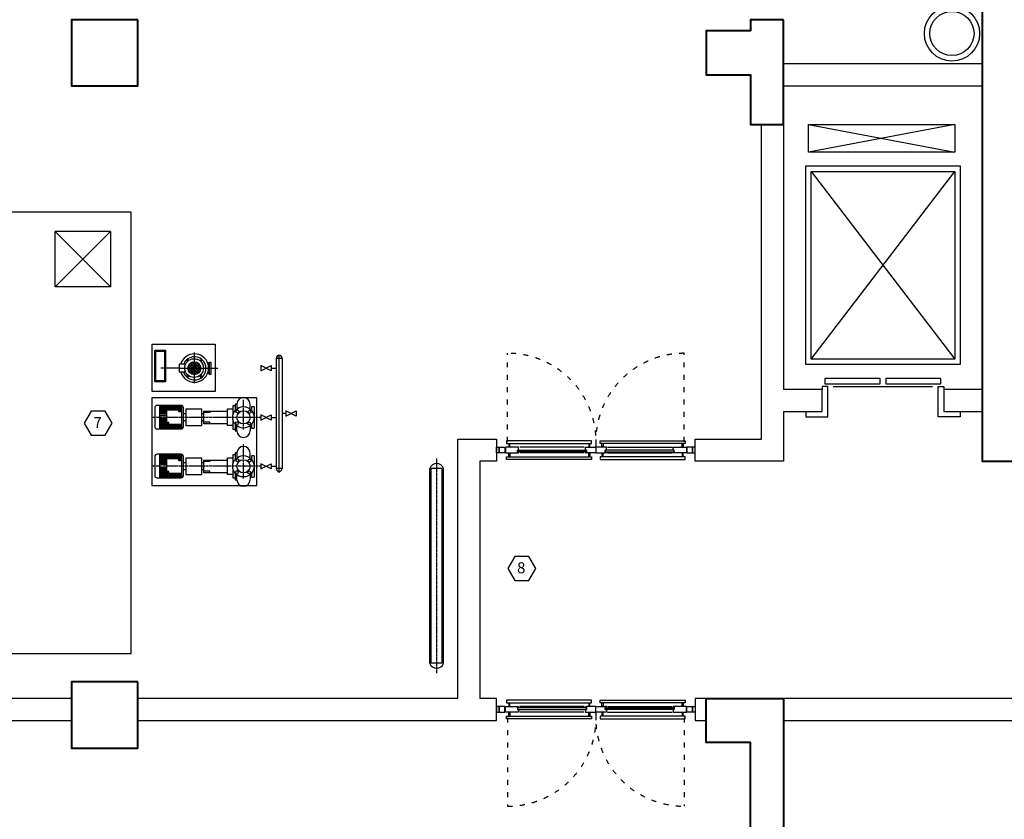
# Model space of a CAD drawing. Units: millimetres. Extents: x 94160 to 1060089, y -552221 to -198546.
# Drawn here: x 827963 to 845799, y -437037 to -422545 of the extents above; entities that cross this region are included whole.
import ezdxf
from ezdxf.enums import TextEntityAlignment as Align

# ---------------------------------------------------------------- set-up
doc = ezdxf.new("R2010")
doc.units = ezdxf.units.MM
doc.header["$LTSCALE"] = 30
for name, pattern in [('ACAD_ISO03W100', [30, 12, -18]), ('CENTER', [2, 1.25, -0.25, 0.25, -0.25]), ('CENTER2', [1.125, 0.75, -0.125, 0.125, -0.125])]:
    doc.linetypes.add(name, pattern=pattern)
for name, color, linetype, lineweight in [('DUVAR', 4, 'Continuous', 25), ('KAPı', 42, 'Continuous', 20), ('KOLON', 5, 'Continuous', 40)]:
    doc.layers.add(name, color=color, linetype=linetype, lineweight=lineweight)
for name, color, linetype in [('KAPENMER', 2, 'Continuous'), ('T-ISICİHAZ', 1, 'Continuous'), ('t-sihcihaz', 2, 'Continuous'), ('t-yangin', 40, 'YANGIN'), ('t-ısıcihaz', 2, 'Continuous'), ('TEFRIS', 9, 'Continuous')]:
    doc.layers.add(name, color=color, linetype=linetype)
doc.styles.add('ARIAL', font='ARIAL.TTF')
doc.linetypes.add('YANGIN', pattern='A,0.5,-0.1,["Y",Standard,S=0.1,R=0,X=-0.1,Y=-0.05],0', length=0.6)

msp = doc.modelspace()

# ---------------------------------------------------------------- linework, layer by layer
at = {"layer": 'DUVAR'}
for points in [[(841800.97, -423745.16), (845400.97, -423745.16), (845400.97, -423345.16), (841800.97, -423345.16), (841800.97, -423745.16)], [(841800.97, -423745.16), (841800.97, -429245.16)], [(841800.97, -429645.16), (841800.97, -430545.16), (840200.97, -430545.16), (840200.97, -430145.16), (841400.97, -430145.16), (841400.97, -424445.16), (841800.97, -424445.16)], [(841800.97, -429645.16), (842500.97, -429645.16), (842500.97, -429245.16), (841800.97, -429245.16)], [(844700.97, -429645.16), (845400.97, -429645.16), (845400.97, -429245.16), (844700.97, -429245.16), (844700.97, -429645.16)], [(835900.97, -430145.16), (836600.97, -430145.16), (836600.97, -430545.16), (836300.97, -430545.16)], [(835900.97, -434845.16), (835900.97, -430145.16)], [(836300.97, -430545.16), (836300.97, -434845.16)], [(818100.97, -435245.16), (828900.97, -435245.16), (828900.97, -434845.16), (818100.97, -434845.16), (818100.97, -435245.16)], [(830100.97, -435245.16), (836600.97, -435245.16), (836600.97, -434845.16), (836300.97, -434845.16)], [(835900.97, -434845.16), (830100.97, -434845.16), (830100.97, -435245.16)], [(840400.97, -434845.16), (840200.97, -434845.16), (840200.97, -435245.16), (840400.97, -435245.16), (840400.97, -434845.16)], [(841800.97, -434845.16), (841800.97, -435245.16), (848000.97, -435245.16), (848000.97, -434845.16), (841800.97, -434845.16)]]:
    msp.add_lwpolyline(points, dxfattribs=at)
at = {"layer": 'KAPENMER', "linetype": 'ACAD_ISO03W100', "ltscale": 0.25}
for p, q in [((836800.97, -430195.16), (836800.97, -428591.38)), ((840000.97, -430195.16), (840000.97, -428591.38)), ((836800.97, -435195.16), (836800.97, -436798.94)), ((840000.97, -435195.16), (840000.97, -436798.94))]:
    msp.add_line(p, q, dxfattribs=at)
at = {"layer": 'KAPENMER'}
for p, q in [((842700.97, -429195.16), (844500.97, -429195.16)), ((836780.97, -430175.16), (836780.97, -430225.16)), ((838320.97, -430175.16), (836780.97, -430175.16)), ((838320.97, -430225.16), (838320.97, -430175.16)), ((838480.97, -430225.16), (838480.97, -430175.16)), ((838480.97, -430175.16), (840020.97, -430175.16)), ((840020.97, -430175.16), (840020.97, -430225.16)), ((836600.97, -430395.16), (836600.97, -430295.16)), ((836600.97, -430295.16), (836650.97, -430295.16)), ((836650.97, -430295.16), (836650.97, -430395.16)), ((836650.97, -430295.16), (836750.97, -430295.16)), ((836650.97, -430395.16), (836650.97, -430295.16)), ((836750.97, -430295.16), (836750.97, -430395.16)), ((837000.97, -430295.16), (836760.97, -430295.16)), ((836760.97, -430295.16), (836760.97, -430395.16)), ((836780.97, -430225.16), (838320.97, -430225.16)), ((836820.97, -430225.16), (836820.97, -430285.16)), ((836820.97, -430285.16), (836840.97, -430285.16)), ((836840.97, -430285.16), (836840.97, -430225.16)), ((836980.97, -430345.16), (838230.97, -430345.16)), ((836980.97, -430375.16), (836980.97, -430345.16)), ((836980.97, -430395.16), (836980.97, -430345.16)), ((836980.97, -430345.16), (837000.97, -430345.16)), ((838230.97, -430375.16), (836980.97, -430375.16)), ((837000.97, -430375.16), (836980.97, -430375.16)), ((836980.97, -430375.16), (836980.97, -430395.16)), ((837000.97, -430345.16), (837000.97, -430295.16)), ((837000.97, -430395.16), (837000.97, -430375.16)), ((838190.97, -430295.16), (837020.97, -430295.16)), ((838210.97, -430295.16), (838400.97, -430295.16)), ((838210.97, -430345.16), (838210.97, -430295.16)), ((838230.97, -430345.16), (838210.97, -430345.16)), ((838230.97, -430375.16), (838210.97, -430375.16)), ((838210.97, -430375.16), (838210.97, -430395.16)), ((838230.97, -430345.16), (838230.97, -430375.16)), ((838230.97, -430395.16), (838230.97, -430345.16)), ((838230.97, -430395.16), (838230.97, -430375.16)), ((838270.97, -430225.16), (838270.97, -430285.16)), ((838270.97, -430285.16), (838290.97, -430285.16)), ((838290.97, -430285.16), (838290.97, -430225.16)), ((838590.97, -430295.16), (838400.97, -430295.16)), ((838400.97, -430295.16), (838400.97, -430395.16)), ((838400.97, -430295.16), (838400.97, -430395.16)), ((840020.97, -430225.16), (838480.97, -430225.16)), ((838510.97, -430285.16), (838510.97, -430225.16)), ((838530.97, -430285.16), (838510.97, -430285.16)), ((838530.97, -430225.16), (838530.97, -430285.16)), ((839820.97, -430345.16), (838570.97, -430345.16)), ((838570.97, -430345.16), (838570.97, -430375.16)), ((838570.97, -430395.16), (838570.97, -430345.16)), ((838570.97, -430345.16), (838590.97, -430345.16)), ((838570.97, -430375.16), (839820.97, -430375.16)), ((838570.97, -430395.16), (838570.97, -430375.16)), ((838570.97, -430375.16), (838590.97, -430375.16)), ((838590.97, -430345.16), (838590.97, -430295.16)), ((838590.97, -430375.16), (838590.97, -430395.16)), ((838610.97, -430295.16), (839780.97, -430295.16)), ((839800.97, -430345.16), (839800.97, -430295.16)), ((839800.97, -430295.16), (840040.97, -430295.16)), ((839820.97, -430345.16), (839800.97, -430345.16)), ((839800.97, -430395.16), (839800.97, -430375.16)), ((839800.97, -430375.16), (839820.97, -430375.16)), ((839820.97, -430375.16), (839820.97, -430345.16)), ((839820.97, -430395.16), (839820.97, -430345.16)), ((839820.97, -430375.16), (839820.97, -430395.16)), ((839960.97, -430285.16), (839960.97, -430225.16)), ((839980.97, -430285.16), (839960.97, -430285.16)), ((839980.97, -430225.16), (839980.97, -430285.16)), ((840040.97, -430295.16), (840040.97, -430395.16)), ((840150.97, -430295.16), (840050.97, -430295.16)), ((840050.97, -430295.16), (840050.97, -430395.16)), ((840200.97, -430295.16), (840150.97, -430295.16)), ((840150.97, -430295.16), (840150.97, -430395.16)), ((840150.97, -430395.16), (840150.97, -430295.16)), ((840200.97, -430395.16), (840200.97, -430295.16)), ((836650.97, -430395.16), (836600.97, -430395.16)), ((836750.97, -430395.16), (836650.97, -430395.16)), ((836760.97, -430395.16), (836980.97, -430395.16)), ((836780.97, -430515.16), (836780.97, -430465.16)), ((836780.97, -430465.16), (838320.97, -430465.16)), ((838320.97, -430515.16), (836780.97, -430515.16)), ((836820.97, -430465.16), (836820.97, -430405.16)), ((836820.97, -430405.16), (836840.97, -430405.16)), ((836840.97, -430405.16), (836840.97, -430465.16)), ((836980.97, -430395.16), (837000.97, -430395.16)), ((838190.97, -430395.16), (837020.97, -430395.16)), ((838210.97, -430395.16), (838230.97, -430395.16)), ((838400.97, -430395.16), (838230.97, -430395.16)), ((838270.97, -430465.16), (838270.97, -430405.16)), ((838270.97, -430405.16), (838290.97, -430405.16)), ((838290.97, -430405.16), (838290.97, -430465.16)), ((838320.97, -430465.16), (838320.97, -430515.16)), ((838400.97, -430395.16), (838570.97, -430395.16)), ((840020.97, -430465.16), (838480.97, -430465.16)), ((838480.97, -430465.16), (838480.97, -430515.16)), ((838480.97, -430515.16), (840020.97, -430515.16)), ((838530.97, -430405.16), (838510.97, -430405.16)), ((838510.97, -430405.16), (838510.97, -430465.16)), ((838530.97, -430465.16), (838530.97, -430405.16)), ((838590.97, -430395.16), (838570.97, -430395.16)), ((838610.97, -430395.16), (839780.97, -430395.16)), ((839820.97, -430395.16), (839800.97, -430395.16)), ((840040.97, -430395.16), (839820.97, -430395.16)), ((839980.97, -430405.16), (839960.97, -430405.16)), ((839960.97, -430405.16), (839960.97, -430465.16)), ((839980.97, -430465.16), (839980.97, -430405.16)), ((840020.97, -430515.16), (840020.97, -430465.16)), ((840050.97, -430395.16), (840150.97, -430395.16)), ((840150.97, -430395.16), (840200.97, -430395.16)), ((836600.97, -434995.16), (836600.97, -435095.16)), ((836650.97, -434995.16), (836600.97, -434995.16)), ((836650.97, -435095.16), (836650.97, -434995.16)), ((836750.97, -434995.16), (836650.97, -434995.16)), ((836650.97, -434995.16), (836650.97, -435095.16)), ((836750.97, -435095.16), (836750.97, -434995.16)), ((836760.97, -435095.16), (836760.97, -434995.16)), ((836760.97, -434995.16), (836980.97, -434995.16)), ((836780.97, -434875.16), (836780.97, -434925.16)), ((838320.97, -434875.16), (836780.97, -434875.16)), ((836780.97, -434925.16), (838320.97, -434925.16)), ((836820.97, -434925.16), (836820.97, -434985.16)), ((836820.97, -434985.16), (836840.97, -434985.16)), ((836840.97, -434985.16), (836840.97, -434925.16)), ((836980.97, -434995.16), (836980.97, -435045.16)), ((836980.97, -434995.16), (837000.97, -434995.16)), ((836980.97, -435015.16), (836980.97, -434995.16)), ((837000.97, -434995.16), (837000.97, -435015.16)), ((838190.97, -434995.16), (837020.97, -434995.16)), ((838210.97, -434995.16), (838230.97, -434995.16)), ((838210.97, -435015.16), (838210.97, -434995.16)), ((838400.97, -434995.16), (838230.97, -434995.16)), ((838230.97, -434995.16), (838230.97, -435045.16)), ((838230.97, -434995.16), (838230.97, -435015.16)), ((838270.97, -434925.16), (838270.97, -434985.16)), ((838270.97, -434985.16), (838290.97, -434985.16)), ((838290.97, -434985.16), (838290.97, -434925.16)), ((838320.97, -434925.16), (838320.97, -434875.16)), ((838400.97, -435095.16), (838400.97, -434995.16)), ((838400.97, -434995.16), (838570.97, -434995.16)), ((838400.97, -435095.16), (838400.97, -434995.16)), ((838480.97, -434925.16), (838480.97, -434875.16)), ((838480.97, -434875.16), (840020.97, -434875.16)), ((840020.97, -434925.16), (838480.97, -434925.16)), ((838510.97, -434985.16), (838510.97, -434925.16)), ((838530.97, -434985.16), (838510.97, -434985.16)), ((838530.97, -434925.16), (838530.97, -434985.16)), ((838570.97, -434995.16), (838570.97, -435045.16)), ((838590.97, -434995.16), (838570.97, -434995.16)), ((838570.97, -434995.16), (838570.97, -435015.16)), ((838590.97, -435015.16), (838590.97, -434995.16)), ((838610.97, -434995.16), (839780.97, -434995.16)), ((839820.97, -434995.16), (839800.97, -434995.16)), ((839800.97, -434995.16), (839800.97, -435015.16)), ((840040.97, -434995.16), (839820.97, -434995.16)), ((839820.97, -434995.16), (839820.97, -435045.16)), ((839820.97, -435015.16), (839820.97, -434995.16)), ((839960.97, -434985.16), (839960.97, -434925.16)), ((839980.97, -434985.16), (839960.97, -434985.16)), ((839980.97, -434925.16), (839980.97, -434985.16)), ((840020.97, -434875.16), (840020.97, -434925.16)), ((840040.97, -435095.16), (840040.97, -434995.16)), ((840050.97, -435095.16), (840050.97, -434995.16)), ((840050.97, -434995.16), (840150.97, -434995.16)), ((840150.97, -435095.16), (840150.97, -434995.16)), ((840150.97, -434995.16), (840200.97, -434995.16)), ((840150.97, -434995.16), (840150.97, -435095.16)), ((840200.97, -434995.16), (840200.97, -435095.16)), ((836600.97, -435095.16), (836650.97, -435095.16)), ((836650.97, -435095.16), (836750.97, -435095.16)), ((837000.97, -435095.16), (836760.97, -435095.16)), ((836780.97, -435215.16), (836780.97, -435165.16)), ((836780.97, -435165.16), (838320.97, -435165.16)), ((836820.97, -435165.16), (836820.97, -435105.16)), ((836820.97, -435105.16), (836840.97, -435105.16)), ((836840.97, -435105.16), (836840.97, -435165.16)), ((838230.97, -435015.16), (836980.97, -435015.16)), ((836980.97, -435015.16), (836980.97, -435045.16)), ((837000.97, -435015.16), (836980.97, -435015.16)), ((836980.97, -435045.16), (838230.97, -435045.16)), ((836980.97, -435045.16), (837000.97, -435045.16)), ((837000.97, -435045.16), (837000.97, -435095.16)), ((838190.97, -435095.16), (837020.97, -435095.16)), ((838230.97, -435015.16), (838210.97, -435015.16)), ((838230.97, -435045.16), (838210.97, -435045.16)), ((838210.97, -435045.16), (838210.97, -435095.16)), ((838210.97, -435095.16), (838400.97, -435095.16)), ((838230.97, -435045.16), (838230.97, -435015.16)), ((838270.97, -435165.16), (838270.97, -435105.16)), ((838270.97, -435105.16), (838290.97, -435105.16)), ((838290.97, -435105.16), (838290.97, -435165.16)), ((838320.97, -435165.16), (838320.97, -435215.16)), ((838590.97, -435095.16), (838400.97, -435095.16)), ((840020.97, -435165.16), (838480.97, -435165.16)), ((838480.97, -435165.16), (838480.97, -435215.16)), ((838530.97, -435105.16), (838510.97, -435105.16)), ((838510.97, -435105.16), (838510.97, -435165.16)), ((838530.97, -435165.16), (838530.97, -435105.16)), ((838570.97, -435045.16), (838570.97, -435015.16)), ((838570.97, -435015.16), (839820.97, -435015.16)), ((838570.97, -435015.16), (838590.97, -435015.16)), ((839820.97, -435045.16), (838570.97, -435045.16)), ((838570.97, -435045.16), (838590.97, -435045.16)), ((838590.97, -435045.16), (838590.97, -435095.16)), ((838610.97, -435095.16), (839780.97, -435095.16)), ((839800.97, -435015.16), (839820.97, -435015.16)), ((839800.97, -435045.16), (839800.97, -435095.16)), ((839820.97, -435045.16), (839800.97, -435045.16)), ((839800.97, -435095.16), (840040.97, -435095.16)), ((839820.97, -435015.16), (839820.97, -435045.16)), ((839980.97, -435105.16), (839960.97, -435105.16)), ((839960.97, -435105.16), (839960.97, -435165.16)), ((839980.97, -435165.16), (839980.97, -435105.16)), ((840020.97, -435215.16), (840020.97, -435165.16)), ((840150.97, -435095.16), (840050.97, -435095.16)), ((840200.97, -435095.16), (840150.97, -435095.16)), ((838320.97, -435215.16), (836780.97, -435215.16)), ((838480.97, -435215.16), (840020.97, -435215.16))]:
    msp.add_line(p, q, dxfattribs=at)
at = {"layer": 'KAPENMER', "linetype": 'ACAD_ISO03W100', "ltscale": 0.25}
for centre, start, end in [((836800.97, -430195.16), 356.067104, 90), ((840000.97, -430195.16), 90, 183.932896), ((836800.97, -435195.16), 270, 3.932896), ((840000.97, -435195.16), 176.067104, 270)]:
    msp.add_arc(centre, 1603.78, start, end, dxfattribs=at)
at = {"layer": 'KAPı'}
for points in [[(842550.97, -429145.16), (843550.97, -429145.16), (843550.97, -429045.16), (842550.97, -429045.16)], [(843650.97, -429145.16), (844650.97, -429145.16), (844650.97, -429045.16), (843650.97, -429045.16)]]:
    msp.add_lwpolyline(points, close=True, dxfattribs=at)
for points in [[(842200.97, -429645.16), (842200.97, -429745.16), (842600.97, -429745.16), (842600.97, -429245.16), (842600.97, -429195.16), (842500.97, -429195.16), (842500.97, -429245.16)], [(845000.97, -429645.16), (845000.97, -429745.16), (844600.97, -429745.16), (844600.97, -429245.16), (844600.97, -429195.16), (844700.97, -429195.16), (844700.97, -429245.16)]]:
    msp.add_lwpolyline(points, dxfattribs=at)
at = {"layer": 'KOLON'}
for points in [[(846000.97, -420245.16), (845400.97, -420245.16), (845400.97, -430545.16), (846000.97, -430545.16), (846000.97, -420245.16)], [(830100.97, -422545.16), (828900.97, -422545.16), (828900.97, -423745.16), (830100.97, -423745.16), (830100.97, -422545.16)], [(841800.97, -422545.16), (841200.97, -422545.16), (841200.97, -422745.16), (840400.97, -422745.16), (840400.97, -423545.16), (841200.97, -423545.16), (841200.97, -424445.16), (841800.97, -424445.16), (841800.97, -422545.16)], [(830100.97, -434545.16), (828900.97, -434545.16), (828900.97, -435745.16), (830100.97, -435745.16), (830100.97, -434545.16)], [(840400.97, -434845.16), (841800.97, -434845.16), (841800.97, -440045.16), (841200.97, -440045.16), (841200.97, -435645.16), (840400.97, -435645.16), (840400.97, -434845.16)]]:
    msp.add_lwpolyline(points, dxfattribs=at)
at = {"layer": 'T-ISICİHAZ', "color": 2, "linetype": 'CENTER2'}
msp.add_line((835517.68, -434390.51), (835517.68, -430499.37), dxfattribs=at)
at = {"layer": 'T-ISICİHAZ', "color": 1}
for p, q in [((835392.68, -434211.36), (835392.68, -430678.52)), ((835642.68, -434211.36), (835642.68, -430678.52))]:
    msp.add_line(p, q, dxfattribs=at)
at = {"layer": 'T-ISICİHAZ', "color": 2}
for p, q in [((835617.68, -430680.53), (835417.68, -430680.53)), ((835417.68, -434209.34), (835417.68, -430680.53)), ((835617.68, -434209.34), (835617.68, -430680.53)), ((835617.68, -434209.34), (835417.68, -434209.34))]:
    msp.add_line(p, q, dxfattribs=at)
at = {"layer": 'T-ISICİHAZ', "color": 4}
for points in [[(829258.5, -430077.8), (829511.28, -430077.8), (829637.68, -429858.88), (829511.28, -429639.96), (829258.5, -429639.96), (829132.11, -429858.88)], [(836931.48, -432709.29), (837184.26, -432709.29), (837310.65, -432490.37), (837184.26, -432271.45), (836931.48, -432271.45), (836805.09, -432490.37)]]:
    msp.add_lwpolyline(points, close=True, dxfattribs=at)
at = {"layer": 'T-ISICİHAZ'}
for radius in [500, 400]:
    msp.add_circle((844850.97, -422795.16), radius, dxfattribs=at)
at = {"layer": 'T-ISICİHAZ', "color": 1}
for centre, start, end in [((835517.68, -430724.06), 20.01596, 159.98404), ((835517.68, -434165.82), 200.01596, 339.98404)]:
    msp.add_arc(centre, 133.04, start, end, dxfattribs=at)
at = {"layer": 't-sihcihaz', "color": 2}
for p, q in [((829608.89, -426384.34), (828608.89, -426384.34)), ((828608.89, -426384.34), (829608.89, -427384.34)), ((828608.89, -427384.34), (829608.89, -426384.34)), ((828608.89, -427384.34), (828608.89, -426384.34)), ((829608.89, -426384.34), (829608.89, -427384.34)), ((829608.89, -427384.34), (828608.89, -427384.34)), ((830432.48, -429091.15), (830432.48, -428553.85)), ((830432.48, -429091.15), (830432.48, -428553.85)), ((830432.48, -428553.85), (830583.94, -428553.85)), ((830432.48, -428553.85), (830583.94, -428553.85)), ((830583.94, -428553.85), (830583.94, -429091.15)), ((830583.94, -428553.85), (830583.94, -429091.15)), ((831011.23, -428705.35), (831000.64, -428724.1)), ((831011.23, -428705.35), (831000.64, -428724.1)), ((831142.26, -428745.3), (831010.46, -428877.09)), ((831142.26, -428745.3), (831010.46, -428877.09)), ((831096.85, -428748.29), (831013.46, -428831.68)), ((831096.85, -428748.29), (831013.46, -428831.68)), ((831175.34, -428754.65), (831019.81, -428910.17)), ((831175.34, -428754.65), (831019.81, -428910.17)), ((831110.85, -428828.73), (831052.85, -428770.74)), ((831110.85, -428828.73), (831052.85, -428770.74)), ((831234.54, -428910), (831079.11, -428754.57)), ((831234.54, -428910), (831079.11, -428754.57)), ((831243.84, -428876.87), (831112.24, -428745.27)), ((831243.84, -428876.87), (831112.24, -428745.27)), ((831201.56, -428770.85), (831139.78, -428832.64)), ((831201.56, -428770.85), (831139.78, -428832.64)), ((831240.73, -428831.34), (831157.77, -428748.38)), ((831240.73, -428831.34), (831157.77, -428748.38)), ((831255.19, -428704.32), (831244.59, -428723.07)), ((831255.19, -428704.32), (831244.59, -428723.07)), ((832665.06, -430755.01), (832665.06, -428617.57)), ((832665.06, -430755.01), (832665.06, -428617.57)), ((831134.25, -428979.41), (831009.7, -428854.86)), ((831134.25, -428979.41), (831009.7, -428854.86)), ((831169.14, -428971.87), (831017.24, -428819.97)), ((831169.14, -428971.87), (831017.24, -428819.97)), ((831083.74, -428971.32), (831017.79, -428905.37)), ((831083.74, -428971.32), (831017.79, -428905.37)), ((831090.55, -428850.85), (831032.19, -428792.5)), ((831090.55, -428850.85), (831032.19, -428792.5)), ((831095.26, -428877.15), (831036.02, -428936.39)), ((831095.26, -428877.15), (831036.02, -428936.39)), ((831124.09, -428890.75), (831057.81, -428957.03)), ((831124.09, -428890.75), (831057.81, -428957.03)), ((831237.11, -428820.15), (831085.32, -428971.94)), ((831237.11, -428820.15), (831085.32, -428971.94)), ((831122.06, -428890.85), (831089.53, -428858.32)), ((831122.06, -428890.85), (831089.53, -428858.32)), ((831120.02, -428826.93), (831089.56, -428857.4)), ((831120.02, -428826.93), (831089.56, -428857.4)), ((831124.19, -428827.01), (831089.64, -428861.56)), ((831124.19, -428827.01), (831089.64, -428861.56)), ((831117.58, -428890.62), (831089.76, -428862.8)), ((831117.58, -428890.62), (831089.76, -428862.8)), ((831125.99, -428890.54), (831089.84, -428854.39)), ((831125.99, -428890.54), (831089.84, -428854.39)), ((831115.18, -428827.53), (831090.15, -428852.56)), ((831115.18, -428827.53), (831090.15, -428852.56)), ((831127.9, -428827.55), (831090.17, -428865.27)), ((831127.9, -428827.55), (831090.17, -428865.27)), ((831129.52, -428889.83), (831090.55, -428850.85)), ((831129.52, -428889.83), (831090.55, -428850.85)), ((831112.19, -428889.47), (831090.91, -428868.19)), ((831112.19, -428889.47), (831090.91, -428868.19)), ((831131.26, -428828.43), (831091.05, -428868.64)), ((831131.26, -428828.43), (831091.05, -428868.64)), ((831132.75, -428888.81), (831091.57, -428847.63)), ((831132.75, -428888.81), (831091.57, -428847.63)), ((831109.05, -428829.43), (831092.05, -428846.42)), ((831109.05, -428829.43), (831092.05, -428846.42)), ((831134.34, -428829.59), (831092.21, -428871.72)), ((831134.34, -428829.59), (831092.21, -428871.72)), ((831135.71, -428887.53), (831092.85, -428844.67)), ((831135.71, -428887.53), (831092.85, -428844.67)), ((831137.17, -428831), (831093.62, -428874.55)), ((831137.17, -428831), (831093.62, -428874.55)), ((831138.43, -428886.01), (831094.37, -428841.95)), ((831138.43, -428886.01), (831094.37, -428841.95)), ((831104.34, -428885.86), (831094.52, -428876.04)), ((831104.34, -428885.86), (831094.52, -428876.04)), ((831139.78, -428832.64), (831095.26, -428877.15)), ((831139.78, -428832.64), (831095.26, -428877.15)), ((831140.94, -428884.27), (831096.11, -428839.44)), ((831140.94, -428884.27), (831096.11, -428839.44)), ((831142.17, -428834.48), (831097.1, -428879.55)), ((831142.17, -428834.48), (831097.1, -428879.55)), ((831143.24, -428882.33), (831098.05, -428837.14)), ((831143.24, -428882.33), (831098.05, -428837.14)), ((831144.37, -428836.53), (831099.15, -428881.75)), ((831144.37, -428836.53), (831099.15, -428881.75)), ((831145.34, -428880.19), (831100.19, -428835.04)), ((831145.34, -428880.19), (831100.19, -428835.04)), ((831146.37, -428838.77), (831101.39, -428883.75)), ((831146.37, -428838.77), (831101.39, -428883.75)), ((831147.24, -428877.85), (831102.53, -428833.14)), ((831147.24, -428877.85), (831102.53, -428833.14)), ((831148.16, -428841.22), (831103.84, -428885.54)), ((831148.16, -428841.22), (831103.84, -428885.54)), ((831148.94, -428875.3), (831105.07, -428831.44)), ((831148.94, -428875.3), (831105.07, -428831.44)), ((831149.74, -428843.88), (831106.5, -428887.12)), ((831149.74, -428843.88), (831106.5, -428887.12)), ((831150.41, -428872.54), (831107.84, -428829.96)), ((831150.41, -428872.54), (831107.84, -428829.96)), ((831151.1, -428846.77), (831109.39, -428888.48)), ((831151.1, -428846.77), (831109.39, -428888.48)), ((831151.65, -428869.53), (831110.85, -428828.73)), ((831151.65, -428869.53), (831110.85, -428828.73)), ((831152.2, -428849.91), (831112.54, -428889.57)), ((831152.2, -428849.91), (831112.54, -428889.57)), ((831152.62, -428866.26), (831114.12, -428827.76)), ((831152.62, -428866.26), (831114.12, -428827.76)), ((831153, -428853.36), (831115.98, -428890.38)), ((831153, -428853.36), (831115.98, -428890.38)), ((831153.26, -428862.65), (831117.73, -428827.12)), ((831153.26, -428862.65), (831117.73, -428827.12)), ((831153.43, -428857.16), (831119.79, -428890.81)), ((831153.43, -428857.16), (831119.79, -428890.81)), ((831244.59, -428855.1), (831120.27, -428979.42)), ((831244.59, -428855.1), (831120.27, -428979.42)), ((831153.48, -428858.63), (831121.75, -428826.9)), ((831153.48, -428858.63), (831121.75, -428826.9)), ((831153.37, -428861.46), (831124.09, -428890.75)), ((831153.37, -428861.46), (831124.09, -428890.75)), ((831153.11, -428854.02), (831126.36, -428827.27)), ((831153.11, -428854.02), (831126.36, -428827.27)), ((831152.55, -428866.53), (831129.15, -428889.93)), ((831152.55, -428866.53), (831129.15, -428889.93)), ((831196.61, -428956.92), (831129.52, -428889.83)), ((831196.61, -428956.92), (831129.52, -428889.83)), ((831151.7, -428848.37), (831132.01, -428828.68)), ((831151.7, -428848.37), (831132.01, -428828.68)), ((831150.06, -428873.26), (831135.89, -428887.44)), ((831150.06, -428873.26), (831135.89, -428887.44)), ((831146.45, -428838.88), (831141.5, -428833.93)), ((831146.45, -428838.88), (831141.5, -428833.93)), ((831218.37, -428936.26), (831151.65, -428869.53)), ((831218.37, -428936.26), (831151.65, -428869.53)), ((831222.2, -428792.64), (831153.37, -428861.46)), ((831222.2, -428792.64), (831153.37, -428861.46)), ((831236.33, -428905.79), (831170.96, -428971.16)), ((831236.33, -428905.79), (831170.96, -428971.16)), ((832330.83, -428811.61), (832330.83, -428906.65)), ((832330.83, -428906.65), (832520.91, -428811.61)), ((832520.91, -428906.65), (832330.83, -428811.61)), ((832330.83, -428811.61), (832330.83, -428906.65)), ((832330.83, -428906.65), (832520.91, -428811.61)), ((832520.91, -428906.65), (832330.83, -428811.61)), ((832520.91, -428811.61), (832520.91, -428906.65)), ((832520.91, -428811.61), (832520.91, -428906.65)), ((830583.94, -429091.15), (830432.48, -429091.15)), ((830583.94, -429091.15), (830432.48, -429091.15)), ((831012.26, -429001.48), (831001.67, -429020.23)), ((831012.26, -429001.48), (831001.67, -429020.23)), ((831256.22, -429001.48), (831245.62, -429020.23)), ((831256.22, -429001.48), (831245.62, -429020.23)), ((830892.09, -429556.99), (830494.54, -429556.99)), ((830892.09, -429556.99), (830494.54, -429556.99)), ((830892.09, -429579.13), (830494.54, -429579.13)), ((830892.09, -429579.13), (830494.54, -429579.13)), ((830892.09, -429601.26), (830494.54, -429601.26)), ((830892.09, -429601.26), (830494.54, -429601.26)), ((830627.71, -429625.73), (830494.54, -429625.73)), ((830627.71, -429625.73), (830494.54, -429625.73)), ((830627.71, -429647.86), (830494.54, -429647.86)), ((830627.71, -429647.86), (830494.54, -429647.86)), ((830846.28, -429652.06), (830846.28, -429614.27)), ((830846.28, -429652.06), (830846.28, -429614.27)), ((830892.26, -429652.06), (830846.28, -429652.06)), ((830892.26, -429652.06), (830846.28, -429652.06)), ((831409.11, -429640.34), (831409.11, -429666.15)), ((831409.11, -429640.34), (831409.11, -429666.15)), ((832783.65, -429632.88), (832783.65, -429727.92)), ((832783.65, -429727.92), (832973.73, -429632.88)), ((832973.73, -429727.92), (832783.65, -429632.88)), ((832973.73, -429632.88), (832973.73, -429727.92)), ((830627.71, -429670), (830494.54, -429670)), ((830627.71, -429670), (830494.54, -429670)), ((830627.71, -429694.46), (830494.54, -429694.46)), ((830627.71, -429694.46), (830494.54, -429694.46)), ((830627.71, -429722.3), (830494.54, -429722.3)), ((830627.71, -429722.3), (830494.54, -429722.3)), ((830627.71, -429777.69), (830494.54, -429777.69)), ((830627.71, -429777.69), (830494.54, -429777.69)), ((830627.71, -429803.32), (830494.54, -429803.32)), ((830627.71, -429803.32), (830494.54, -429803.32)), ((830627.71, -429827.78), (830494.54, -429827.78)), ((830627.71, -429827.78), (830494.54, -429827.78)), ((831409.11, -429666.15), (831298.03, -429666.15)), ((831409.11, -429666.15), (831298.03, -429666.15)), ((831409.11, -429841.01), (831298.03, -429841.01)), ((831409.11, -429841.01), (831298.03, -429841.01)), ((831409.11, -429868.76), (831409.11, -429841.01)), ((831409.11, -429868.76), (831409.11, -429841.01)), ((832330.83, -429705.83), (832330.83, -429800.87)), ((832330.83, -429800.87), (832520.91, -429705.83)), ((832520.91, -429800.87), (832330.83, -429705.83)), ((832330.83, -429705.83), (832330.83, -429800.87)), ((832330.83, -429800.87), (832520.91, -429705.83)), ((832520.91, -429800.87), (832330.83, -429705.83)), ((832520.91, -429705.83), (832520.91, -429800.87)), ((832520.91, -429705.83), (832520.91, -429800.87)), ((832520.91, -429753.35), (832613.95, -429753.35)), ((832520.91, -429753.35), (832613.95, -429753.35)), ((830627.71, -429849.92), (830494.54, -429849.92)), ((830627.71, -429849.92), (830494.54, -429849.92)), ((830627.71, -429872.05), (830494.54, -429872.05)), ((830627.71, -429872.05), (830494.54, -429872.05)), ((830892.09, -429896.52), (830494.54, -429896.52)), ((830892.09, -429896.52), (830494.54, -429896.52)), ((830892.09, -429918.65), (830494.54, -429918.65)), ((830892.09, -429918.65), (830494.54, -429918.65)), ((830892.09, -429940.79), (830494.54, -429940.79)), ((830892.09, -429940.79), (830494.54, -429940.79)), ((830666.48, -429846.06), (830627.66, -429846.06)), ((830666.48, -429846.06), (830627.66, -429846.06)), ((830666.48, -429883.84), (830666.48, -429846.06)), ((830666.48, -429883.84), (830666.48, -429846.06)), ((830892.09, -430443.48), (830494.54, -430443.48)), ((830892.09, -430443.48), (830494.54, -430443.48)), ((830892.09, -430465.61), (830494.54, -430465.61)), ((830892.09, -430465.61), (830494.54, -430465.61)), ((830892.09, -430487.75), (830494.54, -430487.75)), ((830892.09, -430487.75), (830494.54, -430487.75)), ((830627.71, -430512.21), (830494.54, -430512.21)), ((830627.71, -430512.21), (830494.54, -430512.21)), ((830627.71, -430534.35), (830494.54, -430534.35)), ((830627.71, -430534.35), (830494.54, -430534.35)), ((830846.28, -430538.54), (830846.28, -430500.76)), ((830846.28, -430538.54), (830846.28, -430500.76)), ((830892.26, -430538.54), (830846.28, -430538.54)), ((830892.26, -430538.54), (830846.28, -430538.54)), ((831409.11, -430552.64), (831298.03, -430552.64)), ((831409.11, -430552.64), (831298.03, -430552.64)), ((831409.11, -430526.83), (831409.11, -430552.64)), ((831409.11, -430526.83), (831409.11, -430552.64)), ((830627.71, -430556.48), (830494.54, -430556.48)), ((830627.71, -430556.48), (830494.54, -430556.48)), ((830627.71, -430580.95), (830494.54, -430580.95)), ((830627.71, -430580.95), (830494.54, -430580.95)), ((830627.71, -430608.78), (830494.54, -430608.78)), ((830627.71, -430608.78), (830494.54, -430608.78)), ((830627.71, -430664.18), (830494.54, -430664.18)), ((830627.71, -430664.18), (830494.54, -430664.18)), ((830627.71, -430689.8), (830494.54, -430689.8)), ((830627.71, -430689.8), (830494.54, -430689.8)), ((830627.71, -430714.27), (830494.54, -430714.27)), ((830627.71, -430714.27), (830494.54, -430714.27)), ((830666.48, -430732.55), (830627.66, -430732.55)), ((830666.48, -430732.55), (830627.66, -430732.55)), ((830666.48, -430770.33), (830666.48, -430732.55)), ((830666.48, -430770.33), (830666.48, -430732.55)), ((831409.11, -430727.49), (831298.03, -430727.49)), ((831409.11, -430727.49), (831298.03, -430727.49)), ((831409.11, -430755.25), (831409.11, -430727.49)), ((831409.11, -430755.25), (831409.11, -430727.49)), ((832330.83, -430592.31), (832330.83, -430687.35)), ((832330.83, -430687.35), (832520.91, -430592.31)), ((832520.91, -430687.35), (832330.83, -430592.31)), ((832330.83, -430592.31), (832330.83, -430687.35)), ((832330.83, -430687.35), (832520.91, -430592.31)), ((832520.91, -430687.35), (832330.83, -430592.31)), ((832520.91, -430592.31), (832520.91, -430687.35)), ((832520.91, -430592.31), (832520.91, -430687.35)), ((832520.91, -430639.83), (832613.95, -430639.83)), ((832520.91, -430639.83), (832613.95, -430639.83)), ((830627.71, -430736.4), (830494.54, -430736.4)), ((830627.71, -430736.4), (830494.54, -430736.4)), ((830627.71, -430758.54), (830494.54, -430758.54)), ((830627.71, -430758.54), (830494.54, -430758.54)), ((830892.09, -430783), (830494.54, -430783)), ((830892.09, -430783), (830494.54, -430783)), ((830892.09, -430805.14), (830494.54, -430805.14)), ((830892.09, -430805.14), (830494.54, -430805.14)), ((830892.09, -430827.27), (830494.54, -430827.27)), ((830892.09, -430827.27), (830494.54, -430827.27))]:
    msp.add_line(p, q, dxfattribs=at)
at = {"layer": 't-sihcihaz', "color": 1}
for p, q in [((830362.92, -428424.94), (831503.85, -428424.94)), ((830362.92, -429285.7), (830362.92, -428424.94)), ((830362.92, -429285.7), (830362.92, -428424.94)), ((830413.82, -429110.95), (830413.82, -428533.24)), ((830413.82, -429110.95), (830413.82, -428533.24)), ((830413.82, -428533.24), (830603.02, -428533.24)), ((830413.82, -428533.24), (830603.02, -428533.24)), ((830603.02, -428533.24), (830603.02, -429110.95)), ((830603.02, -428533.24), (830603.02, -429110.95)), ((831503.85, -428424.94), (831503.85, -429285.7)), ((831405.42, -428768.63), (831368.58, -428768.63)), ((831405.42, -428768.63), (831368.58, -428768.63)), ((831403.83, -428975.71), (831403.83, -428750.47)), ((831403.83, -428975.71), (831403.83, -428750.47)), ((831403.83, -428750.47), (831424.93, -428750.47)), ((831403.83, -428750.47), (831424.93, -428750.47)), ((831424.93, -428750.47), (831424.93, -428975.71)), ((831424.93, -428750.47), (831424.93, -428975.71)), ((832613.95, -428680.06), (832716.89, -428680.06)), ((832613.95, -428680.06), (832716.89, -428680.06)), ((832613.95, -430680.74), (832613.95, -428680.06)), ((832613.95, -430680.74), (832613.95, -428680.06)), ((832716.94, -428680.06), (832716.94, -430680.74)), ((832716.94, -428680.06), (832716.94, -430680.74)), ((830853.72, -428787.14), (830853.72, -428929.61)), ((830853.72, -428787.14), (830853.72, -428929.61)), ((830966.43, -428787.14), (830853.72, -428787.14)), ((830966.43, -428787.14), (830853.72, -428787.14)), ((830853.72, -428929.61), (830967.06, -428929.61)), ((830853.72, -428929.61), (830967.06, -428929.61)), ((830603.02, -429110.95), (830413.82, -429110.95)), ((830603.02, -429110.95), (830413.82, -429110.95)), ((831367.63, -428951.44), (831403.33, -428951.44)), ((831367.63, -428951.44), (831403.33, -428951.44)), ((831424.93, -428975.71), (831403.83, -428975.71)), ((831424.93, -428975.71), (831403.83, -428975.71)), ((831503.85, -429285.7), (830362.92, -429285.7)), ((830357.53, -429397.48), (830357.53, -430995.7)), ((830357.53, -429397.48), (830357.53, -430995.7)), ((832261.57, -429397.48), (830357.53, -429397.48)), ((832261.57, -429397.48), (830357.53, -429397.48)), ((832261.57, -430995.7), (832261.57, -429397.48)), ((832261.57, -430995.7), (832261.57, -429397.48)), ((830410.27, -429577.45), (830410.27, -429918.96)), ((830410.27, -429577.45), (830410.27, -429918.96)), ((830887.77, -429535.45), (830452.27, -429535.45)), ((830887.77, -429535.45), (830452.27, -429535.45)), ((830493.71, -429535.45), (830493.71, -429960.96)), ((830493.71, -429535.45), (830493.71, -429960.96)), ((830627.71, -429614.14), (830893.57, -429614.14)), ((830627.71, -429883.62), (830627.71, -429614.14)), ((830627.71, -429883.62), (830627.71, -429614.14)), ((830627.71, -429614.14), (830893.57, -429614.14)), ((830892.09, -429535.45), (830892.09, -429624.32)), ((830892.09, -429535.45), (830892.09, -429624.32)), ((830892.09, -429618.75), (830892.09, -429960.96)), ((830892.09, -429618.75), (830892.09, -429960.96)), ((830929.77, -429918.96), (830929.77, -429577.45)), ((830929.77, -429918.96), (830929.77, -429577.45)), ((830971.37, -429599.16), (830971.37, -429901.52)), ((830971.37, -429599.16), (830971.37, -429901.52)), ((830971.85, -429599.16), (831255.96, -429599.16)), ((830971.85, -429599.16), (831255.96, -429599.16)), ((831255.96, -429599.16), (831255.96, -429901.52)), ((831255.96, -429599.16), (831255.96, -429901.52)), ((831297.73, -429640.34), (831724.86, -429640.34)), ((831297.73, -429868.65), (831297.73, -429640.34)), ((831297.73, -429640.34), (831724.86, -429640.34)), ((831297.73, -429868.65), (831297.73, -429640.34)), ((831726.35, -429599.17), (831833.45, -429599.17)), ((831726.35, -429902.33), (831726.35, -429599.17)), ((831726.35, -429902.33), (831726.35, -429599.17)), ((831726.35, -429599.17), (831833.45, -429599.17)), ((831831.69, -429539.82), (831865.36, -429539.82)), ((831831.69, -429693.2), (831831.69, -429539.82)), ((831831.69, -429539.82), (831865.36, -429539.82)), ((831831.69, -429693.2), (831831.69, -429539.82)), ((831899.18, -429511.64), (831866.21, -429511.64)), ((831866.21, -429511.64), (831866.21, -429629.22)), ((831899.18, -429511.64), (831866.21, -429511.64)), ((831866.21, -429511.64), (831866.21, -429629.22)), ((831898.77, -429512.25), (831898.77, -429598.2)), ((831898.77, -429512.25), (831898.77, -429598.2)), ((832136.7, -429600.22), (832136.7, -429512.25)), ((832136.7, -429600.22), (832136.7, -429512.25)), ((832208.32, -429563.29), (832162.03, -429563.29)), ((832162.03, -429563.29), (832162.03, -429629.22)), ((832208.32, -429563.29), (832162.03, -429563.29)), ((832162.03, -429563.29), (832162.03, -429629.22)), ((832208.32, -429563.29), (832208.32, -429947.76)), ((832208.32, -429563.29), (832208.32, -429947.76)), ((830971.85, -429691.14), (830930.03, -429691.14)), ((830971.85, -429691.14), (830930.03, -429691.14)), ((830971.85, -429816.54), (830930.03, -429816.54)), ((830971.85, -429816.54), (830930.03, -429816.54)), ((831297.79, -429691.14), (831255.97, -429691.14)), ((831297.79, -429691.14), (831255.97, -429691.14)), ((831297.79, -429816.54), (831255.97, -429816.54)), ((831297.79, -429816.54), (831255.97, -429816.54)), ((831831.69, -429969.65), (831831.69, -429811.75)), ((831831.69, -429969.65), (831831.69, -429811.75)), ((830452.27, -429960.96), (830887.77, -429960.96)), ((830452.27, -429960.96), (830887.77, -429960.96)), ((830893.57, -429883.62), (830627.71, -429883.62)), ((830893.57, -429883.62), (830627.71, -429883.62)), ((830971.85, -429901.52), (831255.96, -429901.52)), ((830971.85, -429901.52), (831255.96, -429901.52)), ((831724.86, -429868.65), (831297.73, -429868.65)), ((831724.86, -429868.65), (831297.73, -429868.65)), ((831833.45, -429902.33), (831726.35, -429902.33)), ((831833.45, -429902.33), (831726.35, -429902.33)), ((831865.36, -429969.65), (831831.69, -429969.65)), ((831865.36, -429969.65), (831831.69, -429969.65)), ((831866.21, -429875.23), (831866.21, -429875.29)), ((831866.21, -429875.23), (831866.21, -429875.29)), ((831866.21, -429875.27), (831866.21, -429995.44)), ((831866.21, -429875.27), (831866.21, -429995.44)), ((831866.21, -429995.44), (831899.18, -429995.44)), ((831866.21, -429995.44), (831899.18, -429995.44)), ((831898.77, -429994.81), (831898.77, -429906.74)), ((831898.77, -429994.81), (831898.77, -429906.74)), ((832136.7, -429904.73), (832136.7, -429994.81)), ((832136.7, -429904.73), (832136.7, -429994.81)), ((832162.03, -429875.27), (832162.03, -429947.76)), ((832162.03, -429875.27), (832162.03, -429947.76)), ((832162.03, -429947.76), (832207.42, -429947.76)), ((832162.03, -429947.76), (832207.42, -429947.76)), ((830410.27, -430463.93), (830410.27, -430805.44)), ((830410.27, -430463.93), (830410.27, -430805.44)), ((830887.77, -430421.93), (830452.27, -430421.93)), ((830887.77, -430421.93), (830452.27, -430421.93)), ((830493.71, -430421.93), (830493.71, -430847.44)), ((830493.71, -430421.93), (830493.71, -430847.44)), ((830627.71, -430770.1), (830627.71, -430500.63)), ((830627.71, -430770.1), (830627.71, -430500.63)), ((830627.71, -430500.63), (830893.57, -430500.63)), ((830627.71, -430500.63), (830893.57, -430500.63)), ((830892.09, -430421.93), (830892.09, -430510.81)), ((830892.09, -430421.93), (830892.09, -430510.81)), ((830892.09, -430505.23), (830892.09, -430847.44)), ((830892.09, -430505.23), (830892.09, -430847.44)), ((830929.77, -430805.44), (830929.77, -430463.93)), ((830929.77, -430805.44), (830929.77, -430463.93)), ((830971.37, -430485.64), (830971.37, -430788)), ((830971.37, -430485.64), (830971.37, -430788)), ((830971.85, -430485.64), (831255.96, -430485.64)), ((830971.85, -430485.64), (831255.96, -430485.64)), ((831255.96, -430485.64), (831255.96, -430788)), ((831255.96, -430485.64), (831255.96, -430788)), ((831297.73, -430755.13), (831297.73, -430526.83)), ((831297.73, -430755.13), (831297.73, -430526.83)), ((831297.73, -430526.83), (831724.86, -430526.83)), ((831297.73, -430526.83), (831724.86, -430526.83)), ((831726.35, -430788.81), (831726.35, -430485.66)), ((831726.35, -430788.81), (831726.35, -430485.66)), ((831726.35, -430485.66), (831833.45, -430485.66)), ((831726.35, -430485.66), (831833.45, -430485.66)), ((831831.69, -430426.31), (831865.36, -430426.31)), ((831831.69, -430579.68), (831831.69, -430426.31)), ((831831.69, -430426.31), (831865.36, -430426.31)), ((831831.69, -430579.68), (831831.69, -430426.31)), ((831899.18, -430398.12), (831866.21, -430398.12)), ((831866.21, -430398.12), (831866.21, -430515.7)), ((831899.18, -430398.12), (831866.21, -430398.12)), ((831866.21, -430398.12), (831866.21, -430515.7)), ((831898.77, -430398.74), (831898.77, -430484.69)), ((831898.77, -430398.74), (831898.77, -430484.69)), ((832136.7, -430486.7), (832136.7, -430398.74)), ((832136.7, -430486.7), (832136.7, -430398.74)), ((832208.32, -430449.77), (832162.03, -430449.77)), ((832162.03, -430449.77), (832162.03, -430515.7)), ((832208.32, -430449.77), (832162.03, -430449.77)), ((832162.03, -430449.77), (832162.03, -430515.7)), ((832208.32, -430449.77), (832208.32, -430834.24)), ((832208.32, -430449.77), (832208.32, -430834.24)), ((830971.85, -430577.62), (830930.03, -430577.62)), ((830971.85, -430577.62), (830930.03, -430577.62)), ((830971.85, -430703.02), (830930.03, -430703.02)), ((830971.85, -430703.02), (830930.03, -430703.02)), ((831297.79, -430577.62), (831255.97, -430577.62)), ((831297.79, -430577.62), (831255.97, -430577.62)), ((831297.79, -430703.02), (831255.97, -430703.02)), ((831297.79, -430703.02), (831255.97, -430703.02)), ((831831.69, -430856.13), (831831.69, -430698.23)), ((831831.69, -430856.13), (831831.69, -430698.23)), ((832716.95, -430680.93), (832613.95, -430680.93)), ((832716.95, -430680.93), (832613.95, -430680.93)), ((830452.27, -430847.44), (830887.77, -430847.44)), ((830452.27, -430847.44), (830887.77, -430847.44)), ((830893.57, -430770.1), (830627.71, -430770.1)), ((830893.57, -430770.1), (830627.71, -430770.1)), ((830971.85, -430788), (831255.96, -430788)), ((830971.85, -430788), (831255.96, -430788)), ((831724.86, -430755.13), (831297.73, -430755.13)), ((831724.86, -430755.13), (831297.73, -430755.13)), ((831833.45, -430788.81), (831726.35, -430788.81)), ((831833.45, -430788.81), (831726.35, -430788.81)), ((831865.36, -430856.13), (831831.69, -430856.13)), ((831865.36, -430856.13), (831831.69, -430856.13)), ((831866.21, -430761.72), (831866.21, -430761.78)), ((831866.21, -430761.72), (831866.21, -430761.78)), ((831866.21, -430761.75), (831866.21, -430881.92)), ((831866.21, -430761.75), (831866.21, -430881.92)), ((831866.21, -430881.92), (831899.18, -430881.92)), ((831866.21, -430881.92), (831899.18, -430881.92)), ((831898.77, -430881.3), (831898.77, -430793.23)), ((831898.77, -430881.3), (831898.77, -430793.23)), ((832136.7, -430791.21), (832136.7, -430881.3)), ((832136.7, -430791.21), (832136.7, -430881.3)), ((832162.03, -430761.75), (832162.03, -430834.24)), ((832162.03, -430761.75), (832162.03, -430834.24)), ((832162.03, -430834.24), (832207.42, -430834.24)), ((832162.03, -430834.24), (832207.42, -430834.24)), ((832261.57, -430995.7), (830357.53, -430995.7)), ((832261.57, -430995.7), (830357.53, -430995.7))]:
    msp.add_line(p, q, dxfattribs=at)
at = {"layer": 't-sihcihaz', "linetype": 'CENTER2', "ltscale": 0.3}
for p, q in [((831121.07, -428579.82), (831121.07, -429138.14)), ((831121.07, -428579.82), (831121.07, -429138.14)), ((830853.72, -428859.13), (830518.94, -428859.13)), ((830847.53, -428859.13), (831481.68, -428859.13)), ((830847.53, -428859.13), (831558.69, -428859.13))]:
    msp.add_line(p, q, dxfattribs=at)
at = {"layer": 't-sihcihaz', "color": 1, "linetype": 'CENTER'}
for p, q in [((832013.53, -429522.77), (832013.53, -429974.78)), ((832013.53, -429522.77), (832013.53, -429974.78)), ((832330.83, -429753.35), (830359.95, -429753.35)), ((832013.53, -430409.25), (832013.53, -430861.26)), ((832013.53, -430409.25), (832013.53, -430861.26)), ((832330.83, -430639.83), (830359.95, -430639.83))]:
    msp.add_line(p, q, dxfattribs=at)
at = {"layer": 't-sihcihaz', "color": 30, "linetype": 'YANGIN', "ltscale": 2}
msp.add_line((832783.65, -429680.4), (832716.94, -429680.4), dxfattribs=at)
at = {"layer": 't-sihcihaz', "color": 1}
for centre, radius in [((831122.72, -428858.78), 169.89), ((831122.72, -428858.78), 169.89), ((831127.14, -428861.97), 117.65), ((831127.14, -428861.97), 117.65), ((832016.44, -429752.47), 194.03), ((832016.44, -429752.47), 194.03), ((832016.44, -430638.96), 194.03), ((832016.44, -430638.96), 194.03)]:
    msp.add_circle(centre, radius, dxfattribs=at)
at = {"layer": 't-sihcihaz', "color": 2}
for centre, radius in [((831005.23, -428716.77), 14.98), ((831005.23, -428716.77), 14.98), ((831249.19, -428715.74), 14.98), ((831249.19, -428715.74), 14.98), ((831121.5, -428858.88), 31.98), ((831121.5, -428858.88), 31.98), ((831006.26, -429012.9), 14.98), ((831006.26, -429012.9), 14.98), ((831250.22, -429012.9), 14.98), ((831250.22, -429012.9), 14.98), ((830867.74, -429631.63), 8.68), ((830867.74, -429631.63), 8.68), ((831906.73, -429644.43), 25.71), ((831906.73, -429644.43), 25.71), ((832016.44, -429752.47), 119.48), ((832016.44, -429752.47), 119.48), ((832127.79, -429650.26), 25.71), ((832127.79, -429650.26), 25.71), ((831899.53, -429856.44), 25.71), ((831899.53, -429856.44), 25.71), ((832121.52, -429864.39), 25.71), ((832121.52, -429864.39), 25.71), ((830645.03, -429864.44), 8.17), ((830645.03, -429864.44), 8.17), ((830867.74, -430518.12), 8.68), ((830867.74, -430518.12), 8.68), ((831906.73, -430530.91), 25.71), ((831906.73, -430530.91), 25.71), ((832016.44, -430638.96), 119.48), ((832016.44, -430638.96), 119.48), ((832127.79, -430536.74), 25.71), ((832127.79, -430536.74), 25.71), ((831899.53, -430742.92), 25.71), ((831899.53, -430742.92), 25.71), ((832121.52, -430750.87), 25.71), ((832121.52, -430750.87), 25.71), ((830645.03, -430750.93), 8.17), ((830645.03, -430750.93), 8.17)]:
    msp.add_circle(centre, radius, dxfattribs=at)
at = {"layer": 't-sihcihaz', "color": 1}
for centre, radius, start, end in [((831128.07, -428858.78), 256.85, 16.196255, 163.803745), ((831128.07, -428858.78), 256.85, 16.196255, 163.803745), ((831135.54, -428864.63), 215.85, 149.764615, 158.959633), ((831135.54, -428864.63), 215.85, 149.764615, 158.959633), ((831128.83, -428864.43), 210.12, 21.581179, 148.41431), ((831128.83, -428864.43), 210.12, 21.581179, 148.41431), ((832665.42, -428680.06), 51.47, 0, 180), ((832665.42, -428680.06), 51.47, 0, 180), ((831128.07, -428858.78), 256.85, 196.006852, 343.993148), ((831128.07, -428858.78), 256.85, 196.006852, 343.993148), ((831135.54, -428864.63), 215.85, 197.519051, 217.700312), ((831135.54, -428864.63), 215.85, 197.519051, 217.700312), ((831128.83, -428864.43), 210.12, 218.658116, 341.92737), ((831128.83, -428864.43), 210.12, 218.658116, 341.92737), ((831118.34, -428865.49), 219.96, 342.905387, 21.0768), ((831118.34, -428865.49), 219.96, 342.905387, 21.0768), ((831091.95, -428858.89), 291.7, 345.861063, 14.138937), ((831091.95, -428858.89), 291.7, 345.861063, 14.138937), ((832017.39, -429511.21), 118.56, 0, 180), ((832017.39, -429511.21), 118.56, 0, 180), ((830452.27, -429577.45), 42, 90, 180), ((830452.27, -429577.45), 42, 90, 180), ((830887.77, -429577.45), 42, 0, 90), ((830887.77, -429577.45), 42, 0, 90), ((830452.27, -429918.96), 42, 180, 270), ((830452.27, -429918.96), 42, 180, 270), ((830887.77, -429918.96), 42, 270, 0), ((830887.77, -429918.96), 42, 270, 0), ((832017.39, -429995.85), 118.56, 180, 0), ((832017.39, -429995.85), 118.56, 180, 0), ((832017.39, -430397.7), 118.56, 0, 180), ((832017.39, -430397.7), 118.56, 0, 180), ((830452.27, -430463.93), 42, 90, 180), ((830452.27, -430463.93), 42, 90, 180), ((830887.77, -430463.93), 42, 0, 90), ((830887.77, -430463.93), 42, 0, 90), ((832665.45, -430680.93), 51.5, 180, 0), ((832665.45, -430680.93), 51.5, 180, 0), ((830452.27, -430805.44), 42, 180, 270), ((830452.27, -430805.44), 42, 180, 270), ((830887.77, -430805.44), 42, 270, 0), ((830887.77, -430805.44), 42, 270, 0), ((832017.39, -430882.34), 118.56, 180, 0), ((832017.39, -430882.34), 118.56, 180, 0)]:
    msp.add_arc(centre, radius, start, end, dxfattribs=at)
at = {"layer": 't-yangin'}
for p, q in [((832520.91, -428859.13), (832613.95, -428859.13)), ((832016.44, -429558.45), (832016.44, -429436.81)), ((832016.44, -430444.93), (832016.44, -430323.29)), ((832019.34, -430358.97), (832019.34, -430237.33))]:
    msp.add_line(p, q, dxfattribs=at)
at = {"layer": 't-ısıcihaz', "color": 240}
for p, q in [((829983.04, -426031.57), (813983.04, -426031.57)), ((829983.04, -434031.57), (829983.04, -426031.57)), ((813983.04, -434031.57), (829983.04, -434031.57))]:
    msp.add_line(p, q, dxfattribs=at)
at = {"layer": 'TEFRIS'}
for points in [[(842250.97, -424445.16), (844900.97, -424445.16), (844900.97, -424945.16), (842250.97, -424945.16)], [(842250.97, -424445.16), (844900.97, -424445.16), (844900.97, -424945.16), (842250.97, -424945.16)], [(842200.97, -425195.16), (845000.97, -425195.16), (845000.97, -428795.16), (842200.97, -428795.16)], [(842200.97, -425195.16), (845000.97, -425195.16), (845000.97, -428795.16), (842200.97, -428795.16)], [(842300.97, -425295.16), (844900.97, -425295.16), (844900.97, -428695.16), (842300.97, -428695.16)], [(842300.97, -425295.16), (844900.97, -425295.16), (844900.97, -428695.16), (842300.97, -428695.16)], [(842550.97, -429145.16), (843550.97, -429145.16), (843550.97, -429045.16), (842550.97, -429045.16)], [(843650.97, -429145.16), (844650.97, -429145.16), (844650.97, -429045.16), (843650.97, -429045.16)]]:
    msp.add_lwpolyline(points, close=True, dxfattribs=at)
for points in [[(842250.97, -424445.16), (844900.97, -424945.16)], [(844900.97, -424445.16), (842250.97, -424945.16)], [(842250.97, -424445.16), (844900.97, -424945.16)], [(844900.97, -424445.16), (842250.97, -424945.16)], [(842300.97, -425295.16), (844900.97, -428695.16)], [(842300.97, -428695.16), (844900.97, -425295.16)], [(842300.97, -425295.16), (844900.97, -428695.16)], [(842300.97, -428695.16), (844900.97, -425295.16)], [(842200.97, -429645.16), (842200.97, -429745.16), (842600.97, -429745.16), (842600.97, -429245.16), (842600.97, -429195.16), (842500.97, -429195.16), (842500.97, -429245.16)], [(845000.97, -429645.16), (845000.97, -429745.16), (844600.97, -429745.16), (844600.97, -429245.16), (844600.97, -429195.16), (844700.97, -429195.16), (844700.97, -429245.16)]]:
    msp.add_lwpolyline(points, dxfattribs=at)

# ---------------------------------------------------------------- texts
at = {"layer": 'T-ISICİHAZ', "color": 7, "style": 'ARIAL'}
for s, p in [('7', (829375.51, -429946.84)), ('8', (837048.49, -432578.33))]:
    msp.add_text(s, height=200, dxfattribs=at).set_placement(p, align=Align.CENTER)

doc.saveas('drawing.dxf')
